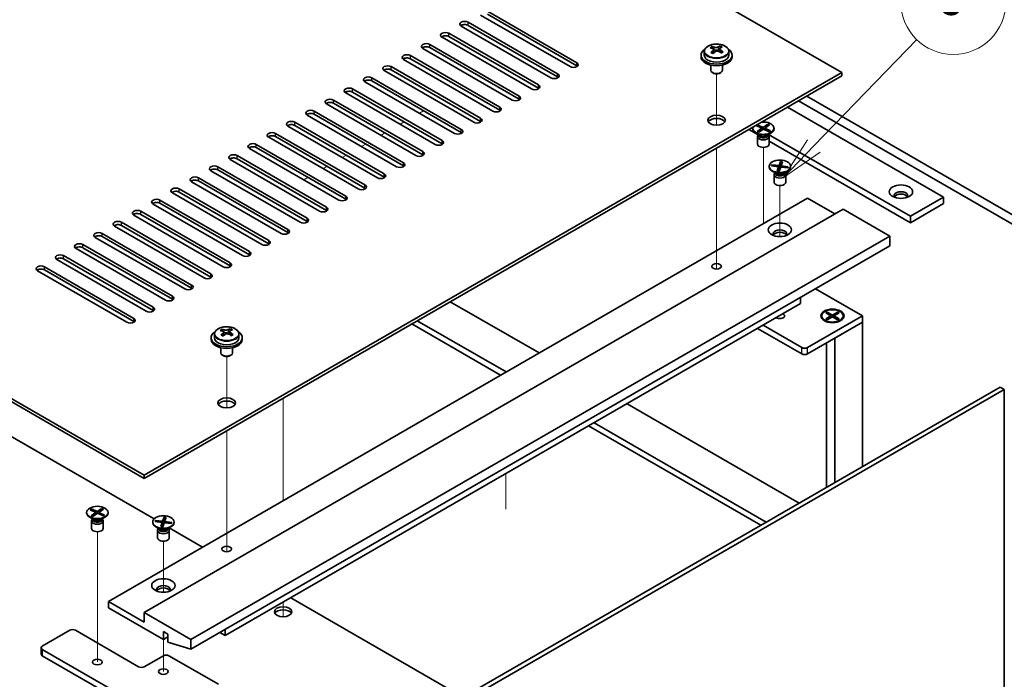
# Model space of a CAD drawing. Units: millimetres. Extents: x 65 to 9314, y 36 to 1441.
# Drawn here: x 1433 to 1686, y 440 to 609 of the extents above; entities that cross this region are included whole.
import ezdxf

# ---------------------------------------------------------------- set-up
doc = ezdxf.new("R2010")
doc.units = ezdxf.units.MM
doc.header["$LTSCALE"] = 4.5
for name, color, linetype, lineweight in [('Symbol (TK)', 100, 'Continuous', 18), ('Tweak Trail (ISO)', 7, 'Continuous', 18), ('Visible (ISO)', 7, 'Continuous', 35), ('Visible Narrow (ISO)', 7, 'Continuous', 25)]:
    doc.layers.add(name, color=color, linetype=linetype, lineweight=lineweight)
doc.styles.add('Note Text (TK2)', font='txt')

# ---------------------------------------------------------------- blocks, each defined once
blk = doc.blocks.new('バルーン8')
at = {"layer": 'Symbol (TK)', "color": 100}
for p, q in [((363.752, 128.151), (369.633, 134.23)), ((363.392, 128.499), (362.013, 126.355)), ((363.752, 128.151), (362.013, 126.355)), ((362.013, 126.355), (364.111, 127.804))]:
    blk.add_line(p, q, dxfattribs=at)
at = {"layer": 'Symbol (TK)'}
blk.add_circle((371.711, 136.378), 3, dxfattribs=at)
at = {"layer": 'Symbol (TK)', "color": 7, "insert": (371.711, 136.372), "char_height": 2, "attachment_point": 5, "line_spacing_factor": 0.25, "style": 'Note Text (TK2)'}
blk.add_mtext('9', dxfattribs=at)

msp = doc.modelspace()

# ---------------------------------------------------------------- linework, layer by layer
at = {"layer": 'Tweak Trail (ISO)'}
for p, q in [((1611.8738, 581.983), (1611.8738, 595.216)), ((1611.8738, 581.983), (1611.8738, 595.216)), ((1535.5063, 585.1191), (1536.567, 585.7315)), ((1530.5565, 582.2614), (1531.6172, 582.8737)), ((1525.6068, 579.4036), (1526.6675, 580.016)), ((1520.6571, 576.5459), (1521.7177, 577.1583)), ((1515.7073, 573.6882), (1516.768, 574.3005)), ((1611.8738, 562.7293), (1611.8738, 576.1377)), ((1611.8738, 563.0737), (1611.8738, 576.1377)), ((1623.8946, 559.1438), (1623.8946, 576.2922)), ((1510.7576, 570.8304), (1511.8182, 571.4428)), ((1505.8078, 567.9727), (1506.8685, 568.5851)), ((1628.1373, 553.3808), (1628.1373, 566.4943)), ((1611.8738, 546.7438), (1611.8738, 563.0737)), ((1611.8738, 546.3993), (1611.8738, 562.7293)), ((1623.8946, 556.7459), (1623.8946, 559.1438)), ((1611.8738, 545.0133), (1611.8738, 546.7438)), ((1611.8738, 545.0133), (1611.8738, 546.3993)), ((1628.1373, 533.0159), (1628.1373, 533.0675)), ((1486.0088, 509.3148), (1486.0088, 522.5478)), ((1486.0088, 509.3148), (1486.0088, 522.5478)), ((1500.5045, 511.8385), (1500.5045, 492.9953)), ((1500.5045, 511.8385), (1500.5045, 492.6509)), ((1486.0088, 490.0611), (1486.0088, 503.4695)), ((1486.0088, 490.4055), (1486.0088, 503.4695)), ((1500.5045, 492.9953), (1500.5045, 485.5065)), ((1500.5045, 492.6509), (1500.5045, 485.5065)), ((1557.7055, 483.3173), (1557.7055, 492.4036)), ((1486.0088, 474.0756), (1486.0088, 490.4055)), ((1486.0088, 473.7311), (1486.0088, 490.0611)), ((1452.7748, 460.3477), (1452.7748, 477.4962)), ((1469.7454, 461.9332), (1469.7454, 475.0467)), ((1486.0088, 472.3451), (1486.0088, 474.0756)), ((1486.0088, 472.3451), (1486.0088, 473.7311)), ((1452.7748, 444.0178), (1452.7748, 460.3477)), ((1500.5045, 459.3786), (1500.5045, 455.6301)), ((1500.5045, 459.3786), (1500.5045, 455.6301)), ((1469.7454, 441.5683), (1469.7454, 449.7848))]:
    msp.add_line(p, q, dxfattribs=at)
at = {"layer": 'Visible (ISO)'}
for p, q in [((1644.0472, 595.5294), (1365.0936, 756.5834)), ((1185.842, 653.0925), (1464.7956, 492.0385)), ((1464.7956, 491.222), (1185.842, 652.276)), ((1574.2204, 597.0604), (1551.2394, 610.3284)), ((1553.0072, 611.3491), (1575.9882, 598.081)), ((1575.9882, 597.2645), (1553.0072, 610.5326)), ((1569.2706, 594.2026), (1546.2897, 607.4707)), ((1548.0574, 608.4913), (1571.0384, 595.2233)), ((1571.0384, 594.4068), (1548.0574, 607.6748)), ((1543.1077, 605.6336), (1566.0887, 592.3655)), ((1566.0887, 591.549), (1543.1077, 604.8171)), ((1538.1579, 602.7759), (1561.1389, 589.5078)), ((1564.3209, 591.3449), (1541.3399, 604.613)), ((1610.673, 601.7753), (1610.673, 602.2309)), ((1612.7552, 601.7826), (1612.7552, 602.3539)), ((1533.2082, 599.9181), (1556.1892, 586.65)), ((1559.3711, 588.4872), (1536.3902, 601.7552)), ((1561.1389, 588.6913), (1538.1579, 601.9594)), ((1607.8738, 600.0202), (1607.8738, 599.6119)), ((1608.7238, 600.9735), (1608.7238, 600.0202)), ((1611.0518, 601.4579), (1611.2468, 601.3662)), ((1611.0522, 600.7036), (1611.0522, 601.4441)), ((1612.2879, 601.4277), (1612.7227, 601.7359)), ((1612.6955, 600.8881), (1612.6955, 601.6286)), ((1615.0238, 600.9735), (1615.0238, 600.0202)), ((1615.8738, 600.0202), (1615.8738, 599.6119)), ((1528.2584, 597.0604), (1551.2394, 583.7923)), ((1554.4214, 585.6294), (1531.4404, 598.8975)), ((1556.1892, 585.8335), (1533.2082, 599.1016)), ((1610.3738, 597.4711), (1610.3738, 596.1418)), ((1613.3738, 597.4711), (1613.3738, 596.1418)), ((1464.7956, 492.0385), (1644.0472, 595.5294)), ((1644.0472, 594.7129), (1464.7956, 491.222)), ((1549.4717, 582.7717), (1526.4907, 596.0398)), ((1551.2394, 582.9758), (1528.2584, 596.2439)), ((1610.9899, 595.4274), (1610.8132, 595.5294)), ((1612.7577, 595.4274), (1612.9345, 595.5294)), ((1644.0472, 594.7129), (1644.0472, 595.5294)), ((1544.5219, 579.9139), (1521.5409, 593.182)), ((1523.3087, 594.2026), (1546.2897, 580.9346)), ((1546.2897, 580.1181), (1523.3087, 593.3861)), ((1539.5722, 577.0562), (1516.5912, 590.3243)), ((1518.359, 591.3449), (1541.3399, 578.0768)), ((1541.3399, 577.2603), (1518.359, 590.5284)), ((1635.0316, 589.5078), (1694.2518, 555.317)), ((1534.6224, 574.1985), (1511.6414, 587.4665)), ((1513.4092, 588.4872), (1536.3902, 575.2191)), ((1536.3902, 574.4026), (1513.4092, 587.6707)), ((1692.1304, 554.0922), (1632.9103, 588.283)), ((1529.6727, 571.3407), (1506.6917, 584.6088)), ((1508.4595, 585.6294), (1531.4404, 572.3614)), ((1531.4404, 571.5449), (1508.4595, 584.8129)), ((1630.0818, 586.65), (1670.2101, 563.482)), ((1503.5097, 582.7717), (1526.4907, 569.5036)), ((1526.4907, 568.6871), (1503.5097, 581.9552)), ((1622.0721, 581.8992), (1622.4089, 582.1379)), ((1623.5195, 581.2186), (1622.0721, 581.8992)), ((1622.4089, 582.1379), (1623.8563, 581.4574)), ((1622.4089, 582.1379), (1622.9109, 581.8086)), ((1623.8563, 581.4574), (1625.035, 582.293)), ((1625.4486, 582.0986), (1624.2698, 581.2629)), ((1624.3211, 581.2993), (1624.6262, 581.9099)), ((1624.6262, 581.9099), (1625.035, 582.293)), ((1624.9606, 581.7526), (1624.6262, 581.9099)), ((1625.035, 582.293), (1625.4486, 582.0986)), ((1498.56, 579.9139), (1521.5409, 566.6459)), ((1524.7229, 568.483), (1501.7419, 581.7511)), ((1620.1823, 580.9346), (1622.5952, 579.5415)), ((1621.1446, 581.2408), (1621.1446, 581.1183)), ((1622.8451, 579.4789), (1621.9501, 579.9956)), ((1622.3407, 580.3829), (1623.5195, 581.2186)), ((1622.3407, 580.3829), (1622.7496, 580.5796)), ((1622.7542, 580.1885), (1622.3407, 580.3829)), ((1622.6339, 579.6008), (1622.4915, 579.3832)), ((1622.6446, 579.5946), (1622.6446, 579.4853)), ((1622.9109, 581.8086), (1622.6532, 581.6259)), ((1622.7496, 580.5796), (1623.0841, 580.4223)), ((1623.933, 581.0242), (1622.7542, 580.1885)), ((1622.9109, 581.8086), (1623.1995, 581.369)), ((1623.5195, 581.2186), (1623.5195, 580.731)), ((1623.5195, 580.8817), (1623.587, 580.7789)), ((1623.8563, 580.9697), (1623.8563, 581.4574)), ((1625.3804, 580.3436), (1623.933, 581.0242)), ((1624.136, 580.9287), (1624.2698, 581.1966)), ((1624.2698, 581.2629), (1624.2698, 580.8658)), ((1624.2698, 581.2629), (1625.7172, 580.5823)), ((1624.9265, 580.557), (1625.2151, 580.7252)), ((1624.9442, 579.4789), (1625.8392, 579.9956)), ((1624.9574, 580.5425), (1625.2151, 580.7252)), ((1625.1446, 579.5946), (1625.1446, 579.4853)), ((1625.1553, 579.6008), (1625.2978, 579.3832)), ((1625.2151, 580.7252), (1625.7172, 580.5823)), ((1661.7249, 558.583), (1625.2381, 579.6486)), ((1625.7172, 580.5823), (1625.3804, 580.3436)), ((1626.6446, 581.2408), (1626.6446, 581.1183)), ((1493.6102, 577.0562), (1516.5912, 563.7881)), ((1519.7732, 565.6253), (1496.7922, 578.8933)), ((1521.5409, 565.8294), (1498.56, 579.0975)), ((1622.3946, 579.077), (1622.3946, 577.1583)), ((1625.3946, 579.077), (1625.3946, 577.1583)), ((1625.3946, 577.9252), (1661.7249, 556.95)), ((1514.8234, 562.7675), (1491.8424, 576.0356)), ((1516.5912, 562.9716), (1493.6102, 576.2397)), ((1509.8737, 559.9098), (1486.8927, 573.1779)), ((1488.6605, 574.1985), (1511.6414, 560.9304)), ((1511.6414, 560.1139), (1488.6605, 573.382)), ((1625.9939, 571.5397), (1626.1012, 571.8413)), ((1626.1012, 571.8413), (1626.7354, 571.6729)), ((1626.1012, 571.8413), (1627.9297, 571.6246)), ((1627.9297, 571.6246), (1628.3051, 572.6803)), ((1627.949, 570.6684), (1628.1749, 572.2209)), ((1628.1749, 572.2209), (1628.3051, 572.6803)), ((1628.6655, 572.1627), (1628.1749, 572.2209)), ((1628.3051, 572.6803), (1628.8275, 572.6183)), ((1628.8275, 572.6183), (1628.4521, 571.5626)), ((1504.9239, 557.052), (1481.943, 570.3201)), ((1483.7107, 571.3407), (1506.6917, 558.0727)), ((1506.6917, 557.2562), (1483.7107, 570.5242)), ((1625.3873, 571.4428), (1625.3873, 571.3203)), ((1627.8224, 571.3229), (1625.9939, 571.5397)), ((1627.0877, 569.6809), (1626.1927, 570.1976)), ((1626.6373, 569.2791), (1626.6373, 567.3603)), ((1626.7354, 571.6729), (1626.66, 571.4607)), ((1626.8766, 569.8028), (1626.7342, 569.5853)), ((1626.7354, 571.6729), (1627.0007, 571.4203)), ((1626.8873, 569.7966), (1626.8873, 569.6873)), ((1627.447, 570.2672), (1627.8224, 571.3229)), ((1627.447, 570.2672), (1627.5772, 570.5402)), ((1627.9694, 570.2053), (1627.447, 570.2672)), ((1627.5772, 570.5402), (1628.0679, 570.4821)), ((1627.8224, 571.3229), (1627.8224, 570.5112)), ((1627.8224, 570.638), (1627.8358, 570.6253)), ((1627.8224, 570.5876), (1627.8358, 570.6253)), ((1627.8358, 570.6253), (1627.9297, 570.6142)), ((1627.9297, 571.6246), (1627.9297, 570.6142)), ((1627.9297, 570.6142), (1627.949, 570.6684)), ((1627.949, 570.6684), (1628.1266, 570.6473)), ((1628.3449, 571.261), (1627.9694, 570.2053)), ((1630.1734, 571.0443), (1628.3449, 571.261)), ((1628.4521, 571.5626), (1628.4521, 571.2483)), ((1628.4521, 571.5626), (1630.2807, 571.3459)), ((1629.1868, 569.6809), (1630.0818, 570.1976)), ((1629.3811, 571.1382), (1629.6464, 571.3279)), ((1629.3873, 569.7966), (1629.3873, 569.6873)), ((1629.398, 569.8028), (1629.5404, 569.5853)), ((1629.5709, 571.1157), (1629.6464, 571.3279)), ((1629.6373, 569.2791), (1629.6373, 567.3603)), ((1629.6464, 571.3279), (1630.2807, 571.3459)), ((1630.2807, 571.3459), (1630.1734, 571.0443)), ((1630.8873, 571.4428), (1630.8873, 571.3203)), ((1499.9742, 554.1943), (1476.9932, 567.4624)), ((1478.761, 568.483), (1501.7419, 555.2149)), ((1501.7419, 554.3984), (1478.761, 567.6665)), ((1495.0244, 551.3366), (1472.0435, 564.6046)), ((1473.8112, 565.6253), (1496.7922, 552.3572)), ((1496.7922, 551.5407), (1473.8112, 564.8088)), ((1455.6032, 459.5828), (1635.2083, 563.2778)), ((1490.0747, 548.4788), (1467.0937, 561.7469)), ((1468.8615, 562.7675), (1491.8424, 549.4994)), ((1491.8424, 548.683), (1468.8615, 561.951)), ((1635.2083, 563.2778), (1642.2794, 559.1953)), ((1670.2101, 563.482), (1661.7249, 558.583)), ((1670.2101, 561.849), (1661.7249, 556.95)), ((1670.2101, 563.482), (1670.2101, 561.849)), ((1463.9117, 559.9098), (1486.8927, 546.6417)), ((1486.8927, 545.8252), (1463.9117, 559.0933)), ((1464.7956, 456.725), (1644.4007, 560.4201)), ((1644.4007, 560.4201), (1656.4216, 553.4799)), ((1458.962, 557.052), (1481.943, 543.784)), ((1485.1249, 545.6211), (1462.144, 558.8892)), ((1661.7249, 556.95), (1661.7249, 558.583)), ((1454.0122, 554.1943), (1476.9932, 540.9262)), ((1480.1752, 542.7634), (1457.1942, 556.0314)), ((1481.943, 542.9675), (1458.962, 556.2355)), ((1475.2254, 539.9056), (1452.2445, 553.1737)), ((1476.9932, 540.1097), (1454.0122, 553.3778)), ((1476.8164, 449.7848), (1656.4216, 553.4799)), ((1656.4216, 553.4799), (1656.4216, 551.0304)), ((1470.2757, 537.0479), (1447.2947, 550.3159)), ((1449.0625, 551.3366), (1472.0435, 538.0685)), ((1472.0435, 537.252), (1449.0625, 550.5201)), ((1476.8164, 447.3353), (1656.4216, 551.0304)), ((1465.3259, 534.1901), (1442.345, 547.4582)), ((1444.1127, 548.4788), (1467.0937, 535.2108)), ((1467.0937, 534.3943), (1444.1127, 547.6623)), ((1460.3762, 531.3324), (1437.3952, 544.6005)), ((1439.163, 545.6211), (1462.144, 532.353)), ((1462.144, 531.5365), (1439.163, 544.8046)), ((1467.3442, 480.7691), (1365.0936, 539.8036)), ((1637.259, 539.9669), (1649.3505, 532.9858)), ((1543.4612, 536.6396), (1566.2654, 523.4736)), ((1633.4406, 536.1293), (1633.4406, 537.7623)), ((1485.6553, 450.8054), (1633.4406, 536.1293)), ((1639.946, 533.7479), (1640.3231, 533.9656)), ((1640.3231, 533.9656), (1640.7809, 533.608)), ((1640.3231, 533.9656), (1641.643, 533.2035)), ((1641.643, 533.2035), (1642.963, 533.9656)), ((1642.5051, 533.608), (1642.963, 533.9656)), ((1642.963, 533.9656), (1643.3401, 533.7479)), ((1557.7802, 518.5746), (1534.976, 531.7406)), ((1649.3505, 532.9858), (1635.2083, 524.8208)), ((1635.2083, 523.1878), (1649.3505, 531.3528)), ((1638.893, 532.9858), (1638.893, 532.8633)), ((1640.1355, 531.4883), (1639.6985, 531.7406)), ((1641.2659, 532.9858), (1639.946, 533.7479)), ((1639.946, 532.2237), (1641.2659, 532.9858)), ((1639.946, 532.2237), (1640.4038, 532.3949)), ((1640.3231, 532.006), (1639.946, 532.2237)), ((1641.643, 532.7681), (1640.3231, 532.006)), ((1640.4038, 532.3949), (1640.7002, 532.2237)), ((1640.7809, 533.608), (1640.4846, 533.4369)), ((1640.7809, 533.608), (1641.0773, 533.0947)), ((1641.2659, 532.9858), (1641.2659, 532.5503)), ((1641.2659, 532.7681), (1641.3602, 532.6048)), ((1641.643, 533.2035), (1641.643, 532.7681)), ((1642.963, 532.006), (1641.643, 532.7681)), ((1641.9259, 532.6048), (1642.0201, 532.7681)), ((1643.3401, 533.7479), (1642.0201, 532.9858)), ((1642.0201, 532.9858), (1642.0201, 532.5503)), ((1642.0201, 532.9858), (1643.3401, 532.2237)), ((1642.2087, 533.0947), (1642.5051, 533.608)), ((1642.2794, 527.2703), (1649.3505, 531.3528)), ((1642.8015, 533.4369), (1642.5051, 533.608)), ((1642.5858, 532.2237), (1642.8822, 532.3949)), ((1642.8822, 532.3949), (1643.3401, 532.2237)), ((1643.3401, 532.2237), (1642.963, 532.006)), ((1643.1505, 531.4883), (1643.5876, 531.7406)), ((1644.393, 532.9858), (1644.393, 532.8633)), ((1649.3505, 531.3528), (1649.3505, 532.9858)), ((1649.3505, 531.3528), (1649.3505, 494.243)), ((1484.808, 529.1071), (1484.808, 529.5627)), ((1485.1868, 528.7897), (1485.3818, 528.698)), ((1485.1872, 528.0354), (1485.1872, 528.7759)), ((1486.4229, 528.7595), (1486.8577, 529.0677)), ((1486.8304, 528.2199), (1486.8304, 528.9604)), ((1486.8902, 529.1144), (1486.8902, 529.6857)), ((1533.5617, 530.9242), (1556.3659, 517.7581)), ((1622.4097, 529.7606), (1633.7941, 523.1878)), ((1633.7941, 524.8208), (1623.8239, 530.5771)), ((1482.0088, 527.352), (1482.0088, 526.9437)), ((1482.8588, 528.3053), (1482.8588, 527.352)), ((1489.1588, 528.3053), (1489.1588, 527.352)), ((1490.0088, 527.352), (1490.0088, 526.9437)), ((1642.2794, 527.2703), (1642.2794, 490.1606)), ((1484.5088, 524.8029), (1484.5088, 523.4736)), ((1487.5088, 524.8029), (1487.5088, 523.4736)), ((1640.143, 526.0369), (1640.143, 488.9271)), ((1485.1249, 522.7592), (1484.9482, 522.8612)), ((1486.8927, 522.7592), (1487.0695, 522.8612)), ((1505.1361, 410.9808), (1684.7412, 514.6759)), ((1685.8018, 514.0635), (1506.1967, 410.3684)), ((1684.7412, 514.6759), (1685.8018, 514.0635)), ((1685.8018, 411.5932), (1685.8018, 514.0635)), ((1588.8929, 510.4097), (1633.1224, 484.8737)), ((1578.9934, 504.6942), (1623.2229, 479.1583)), ((1624.6371, 479.9748), (1580.4076, 505.5107)), ((1464.7956, 491.222), (1464.7956, 492.0385)), ((1450.9522, 483.1031), (1451.289, 483.3418)), ((1451.289, 483.3418), (1452.7364, 482.6613)), ((1451.289, 483.3418), (1451.7911, 483.0125)), ((1452.7364, 482.6613), (1453.9152, 483.4969)), ((1454.3287, 483.3025), (1453.15, 482.4668)), ((1453.5063, 483.1138), (1453.9152, 483.4969)), ((1453.9152, 483.4969), (1454.3287, 483.3025)), ((1450.0248, 482.4447), (1450.0248, 482.3222)), ((1451.7252, 480.6828), (1450.8303, 481.1995)), ((1452.3996, 482.4225), (1450.9522, 483.1031)), ((1451.2209, 481.5869), (1452.3996, 482.4225)), ((1451.2209, 481.5869), (1451.6297, 481.7835)), ((1451.6344, 481.3924), (1451.2209, 481.5869)), ((1451.5141, 480.8047), (1451.3717, 480.5871)), ((1451.5248, 480.7985), (1451.5248, 480.6892)), ((1451.7911, 483.0125), (1451.5334, 482.8298)), ((1451.6297, 481.7835), (1451.9642, 481.6262)), ((1452.8132, 482.2281), (1451.6344, 481.3924)), ((1451.7911, 483.0125), (1452.0797, 482.5729)), ((1452.3996, 482.4225), (1452.3996, 481.9349)), ((1452.3996, 482.0856), (1452.4672, 481.9828)), ((1452.7364, 482.1737), (1452.7364, 482.6613)), ((1454.2606, 481.5475), (1452.8132, 482.2281)), ((1453.0162, 482.1326), (1453.15, 482.4005)), ((1453.15, 482.4668), (1453.15, 482.0697)), ((1453.15, 482.4668), (1454.5974, 481.7863)), ((1453.2013, 482.5032), (1453.5063, 483.1138)), ((1453.8408, 482.9566), (1453.5063, 483.1138)), ((1453.8067, 481.7609), (1454.0953, 481.9291)), ((1453.8244, 480.6828), (1454.7193, 481.1995)), ((1453.8376, 481.7464), (1454.0953, 481.9291)), ((1454.0248, 480.7985), (1454.0248, 480.6892)), ((1454.0355, 480.8047), (1454.1779, 480.5871)), ((1454.0953, 481.9291), (1454.5974, 481.7863)), ((1454.5974, 481.7863), (1454.2606, 481.5475)), ((1455.5248, 482.4447), (1455.5248, 482.3222)), ((1469.5378, 480.177), (1469.9132, 481.2327)), ((1469.557, 479.2207), (1469.783, 480.7732)), ((1469.783, 480.7732), (1469.9132, 481.2327)), ((1470.2736, 480.7151), (1469.783, 480.7732)), ((1469.9132, 481.2327), (1470.4356, 481.1707)), ((1470.4356, 481.1707), (1470.0602, 480.115)), ((1451.2748, 480.281), (1451.2748, 478.3622)), ((1454.2748, 480.281), (1454.2748, 478.3622)), ((1466.9954, 479.9952), (1466.9954, 479.8727)), ((1467.602, 480.0921), (1467.7092, 480.3937)), ((1469.4305, 479.8753), (1467.602, 480.0921)), ((1467.7092, 480.3937), (1468.3435, 480.2253)), ((1467.7092, 480.3937), (1469.5378, 480.177)), ((1468.6958, 478.2333), (1467.8008, 478.75)), ((1468.3435, 480.2253), (1468.2681, 480.0131)), ((1468.4847, 478.3552), (1468.3422, 478.1376)), ((1468.3435, 480.2253), (1468.6088, 479.9727)), ((1468.4954, 478.349), (1468.4954, 478.2397)), ((1469.0551, 478.8196), (1469.4305, 479.8753)), ((1469.0551, 478.8196), (1469.1853, 479.0926)), ((1469.5775, 478.7577), (1469.0551, 478.8196)), ((1469.1853, 479.0926), (1469.6759, 479.0344)), ((1469.4305, 479.8753), (1469.4305, 479.0635)), ((1469.4305, 479.1904), (1469.4439, 479.1777)), ((1469.4305, 479.14), (1469.4439, 479.1777)), ((1469.4439, 479.1777), (1469.5378, 479.1665)), ((1469.5378, 480.177), (1469.5378, 479.1665)), ((1469.5378, 479.1665), (1469.557, 479.2207)), ((1469.557, 479.2207), (1469.7347, 479.1997)), ((1469.9529, 479.8134), (1469.5775, 478.7577)), ((1471.7815, 479.5967), (1469.9529, 479.8134)), ((1470.0602, 480.115), (1470.0602, 479.8007)), ((1470.0602, 480.115), (1471.8887, 479.8983)), ((1470.7949, 478.2333), (1471.6899, 478.75)), ((1470.9892, 479.6906), (1471.2545, 479.8802)), ((1470.9954, 478.349), (1470.9954, 478.2397)), ((1471.0061, 478.3552), (1471.1485, 478.1376)), ((1471.179, 479.6681), (1471.2545, 479.8802)), ((1471.2545, 479.8802), (1471.8887, 479.8983)), ((1479.8216, 473.5653), (1471.2656, 478.5051)), ((1471.8887, 479.8983), (1471.7815, 479.5967)), ((1472.4954, 479.9952), (1472.4954, 479.8727)), ((1468.2454, 477.8315), (1468.2454, 475.9127)), ((1471.2454, 477.8315), (1471.2454, 475.9127)), ((1546.6786, 434.9654), (1502.4491, 460.5013)), ((1464.7956, 454.2755), (1455.6032, 459.5828)), ((1455.6032, 459.5828), (1455.6032, 457.9498)), ((1455.6032, 457.9498), (1469.7454, 449.7848)), ((1476.8164, 449.7848), (1464.7956, 456.725)), ((1464.7956, 456.725), (1464.7956, 454.2755)), ((1438.6327, 448.0702), (1445.7037, 452.1526)), ((1447.1179, 452.1526), (1463.3814, 442.7629)), ((1469.7454, 449.7848), (1469.7454, 451.826)), ((1469.7454, 451.826), (1470.8767, 451.1728)), ((1469.7454, 449.7848), (1470.8767, 450.438)), ((1470.8767, 451.1728), (1470.8767, 449.1316)), ((1485.6553, 450.8054), (1484.2411, 451.6219)), ((1485.6553, 452.4384), (1485.6553, 450.8054)), ((1470.8767, 449.1316), (1476.8164, 447.3353)), ((1476.8164, 447.3353), (1476.8164, 449.7848)), ((1438.3398, 447.6619), (1438.3398, 446.0289)), ((1469.7454, 429.2907), (1438.6327, 447.2537)), ((1438.6327, 445.6207), (1469.7454, 427.6577)), ((1464.7956, 442.7629), (1469.7454, 445.6207)), ((1471.1596, 445.6207), (1483.8875, 438.2722))]:
    msp.add_line(p, q, dxfattribs=at)
for centre, major_axis, ratio, start_param, end_param in [((1547.1736, 607.981), (-1.25, 0), 0.57735027, 3.92699082, 7.06858347), ((1547.1736, 607.1645), (-1.25, 0), 0.57735027, 3.92699082, 5.68192109), ((1542.2238, 605.1233), (-1.25, 0), 0.57735027, 3.92699082, 7.06858347), ((1542.2238, 604.3068), (-1.25, 0), 0.57735027, 3.92699082, 5.68192109), ((1537.2741, 602.2655), (-1.25, 0), 0.57735027, 3.92699082, 7.06858347), ((1537.2741, 601.449), (-1.25, 0), 0.57735027, 3.92699082, 5.68192109), ((1610.4394, 595.5914), (3.3775, 7.183), 0.51560741, 0.69274244, 0.78600483), ((1612.1075, 595.0825), (4.7087, -6.6421), 0.63310005, 2.43652205, 2.52898707), ((1611.5869, 595.0518), (3.4644, 7.368), 0.51560741, 0.5101495, 0.60261452), ((1613.0421, 595.7451), (4.5905, -6.4754), 0.63310005, 2.25313174, 2.34639412), ((1532.3243, 599.4078), (-1.25, 0), 0.57735027, 3.92699082, 7.06858347), ((1611.8738, 600.0202), (-4, 0), 0.57735027, 5.561933, 10.14603027), ((1611.8738, 599.6119), (-4, 0), 0.57735027, 0, 3.14159265), ((1611.8738, 600.0202), (3.15, 0), 0.57735027, 3.14159265, 6.28318531), ((1611.6402, 594.7513), (-4.7087, 6.6421), 0.63310005, 5.5781147, 5.67057972), ((1611.5869, 595.0518), (3.4644, 7.368), 0.51560741, 0.87613275, 0.96859777), ((1610.7056, 594.0887), (-4.5905, 6.4754), 0.63310005, 5.39472439, 5.48798678), ((1610.3122, 600.7036), (0.74, 0), 0.57735027, 5.68493167, 6.28318531), ((1612.1607, 594.782), (-3.4644, -7.368), 0.51560741, 4.0177254, 4.11019042), ((1611.7141, 601.6975), (-0.74, 0), 0.57735027, 0.88732618, 2.4581225), ((1611.6402, 594.7513), (-4.7087, 6.6421), 0.63310005, 5.21213145, 5.30459647), ((1613.4355, 600.8881), (-0.74, 0), 0.57735027, 0, 0.21089361), ((1612.1607, 594.782), (-3.4644, -7.368), 0.51560741, 3.65174215, 3.74420717), ((1612.1075, 595.0825), (4.7087, -6.6421), 0.63310005, 2.07053879, 2.16300381), ((1613.3083, 594.2424), (-3.3775, -7.183), 0.51560741, 3.83433509, 3.92759748), ((1527.3746, 596.5501), (-1.25, 0), 0.57735027, 3.92699082, 7.06858347), ((1532.3243, 598.5913), (-1.25, 0), 0.57735027, 3.92699082, 5.68192109), ((1575.1043, 597.5707), (1.25, 0), 0.57735027, 3.92699082, 7.06858347), ((1575.1043, 596.7542), (-1.25, 0), 0.57735027, 3.74285687, 3.92699082), ((1527.3746, 595.7336), (-1.25, 0), 0.57735027, 3.92699082, 5.68192109), ((1570.1545, 594.7129), (1.25, 0), 0.57735027, 3.92699082, 7.06858347), ((1611.8738, 596.1418), (-1.5, 0), 0.57735027, 0, 3.14159265), ((1611.8738, 595.9377), (-1.25, 0), 0.57735027, 0.78539816, 2.35619449), ((1522.4248, 593.6923), (-1.25, 0), 0.57735027, 3.92699082, 7.06858347), ((1522.4248, 592.8758), (-1.25, 0), 0.57735027, 3.92699082, 5.68192109), ((1565.2048, 591.8552), (1.25, 0), 0.57735027, 3.92699082, 7.06858347), ((1570.1545, 593.8965), (-1.25, 0), 0.57735027, 3.74285687, 3.92699082), ((1517.4751, 590.8346), (-1.25, 0), 0.57735027, 3.92699082, 7.06858347), ((1517.4751, 590.0181), (-1.25, 0), 0.57735027, 3.92699082, 5.68192109), ((1560.255, 588.9975), (1.25, 0), 0.57735027, 3.92699082, 7.06858347), ((1565.2048, 591.0387), (-1.25, 0), 0.57735027, 3.74285687, 3.92699082), ((1512.5253, 587.9769), (-1.25, 0), 0.57735027, 3.92699082, 7.06858347), ((1512.5253, 587.1604), (-1.25, 0), 0.57735027, 3.92699082, 5.68192109), ((1560.255, 588.181), (-1.25, 0), 0.57735027, 3.74285687, 3.92699082), ((1507.5756, 585.1191), (-1.25, 0), 0.57735027, 3.92699082, 7.06858347), ((1507.5756, 584.3026), (-1.25, 0), 0.57735027, 3.92699082, 5.68192109), ((1555.3053, 586.1397), (1.25, 0), 0.57735027, 3.92699082, 7.06858347), ((1555.3053, 585.3232), (-1.25, 0), 0.57735027, 3.74285687, 3.92699082), ((1502.6258, 582.2614), (-1.25, 0), 0.57735027, 3.92699082, 7.06858347), ((1502.6258, 581.4449), (-1.25, 0), 0.57735027, 3.92699082, 5.68192109), ((1550.3555, 583.282), (1.25, 0), 0.57735027, 3.92699082, 7.06858347), ((1550.3555, 582.4655), (-1.25, 0), 0.57735027, 3.74285687, 3.92699082), ((1611.8738, 582.4655), (2.25, 0), 0.57735027, 0.31968726, 2.82190539), ((1623.8946, 581.2408), (2.75, 0), 0.57735027, 2.96874923, 8.02682506), ((1497.6761, 579.4036), (-1.25, 0), 0.57735027, 3.92699082, 7.06858347), ((1545.4058, 580.4243), (1.25, 0), 0.57735027, 3.92699082, 7.06858347), ((1545.4058, 579.6078), (-1.25, 0), 0.57735027, 3.74285687, 3.92699082), ((1623.8946, 581.1183), (2.75, 0), 0.57735027, 3.14159265, 6.28318531), ((1623.8946, 579.077), (1.5, 0), 0.57735027, 2.78022553, 6.64455243), ((1623.8946, 579.4853), (1.25, 0), 0.57735027, 3.14159265, 6.28318531), ((1492.7263, 576.5459), (-1.25, 0), 0.57735027, 3.92699082, 7.06858347), ((1497.6761, 578.5871), (-1.25, 0), 0.57735027, 3.92699082, 5.68192109), ((1540.456, 577.5665), (1.25, 0), 0.57735027, 3.92699082, 7.06858347), ((1540.456, 576.75), (-1.25, 0), 0.57735027, 3.74285687, 3.92699082), ((1623.8946, 577.1583), (1.5, 0), 0.57735027, 3.14159265, 6.28318531), ((1487.7766, 573.6882), (-1.25, 0), 0.57735027, 3.92699082, 7.06858347), ((1492.7263, 575.7294), (-1.25, 0), 0.57735027, 3.92699082, 5.68192109), ((1535.5063, 574.7088), (1.25, 0), 0.57735027, 3.92699082, 7.06858347), ((1535.5063, 573.8923), (-1.25, 0), 0.57735027, 3.74285687, 3.92699082), ((1487.7766, 572.8717), (-1.25, 0), 0.57735027, 3.92699082, 5.68192109), ((1530.5565, 571.851), (1.25, 0), 0.57735027, 3.92699082, 7.06858347), ((1482.8268, 570.8304), (-1.25, 0), 0.57735027, 3.92699082, 7.06858347), ((1482.8268, 570.0139), (-1.25, 0), 0.57735027, 3.92699082, 5.68192109), ((1525.6068, 568.9933), (1.25, 0), 0.57735027, 3.92699082, 7.06858347), ((1530.5565, 571.0345), (-1.25, 0), 0.57735027, 3.74285687, 3.92699082), ((1628.1373, 571.3203), (2.75, 0), 0.57735027, 3.14159265, 6.28318531), ((1628.1373, 569.2791), (1.5, 0), 0.57735027, 2.78022553, 6.64455243), ((1628.1373, 569.6873), (1.25, 0), 0.57735027, 3.14159265, 6.28318531), ((1477.8771, 567.9727), (-1.25, 0), 0.57735027, 3.92699082, 7.06858347), ((1477.8771, 567.1562), (-1.25, 0), 0.57735027, 3.92699082, 5.68192109), ((1525.6068, 568.1768), (-1.25, 0), 0.57735027, 3.74285687, 3.92699082), ((1628.1373, 567.3603), (1.5, 0), 0.57735027, 3.14159265, 6.28318531), ((1472.9273, 565.1149), (-1.25, 0), 0.57735027, 3.92699082, 7.06858347), ((1472.9273, 564.2984), (-1.25, 0), 0.57735027, 3.92699082, 5.68192109), ((1520.6571, 566.1356), (1.25, 0), 0.57735027, 3.92699082, 7.06858347), ((1520.6571, 565.3191), (-1.25, 0), 0.57735027, 3.74285687, 3.92699082), ((1659.25, 563.8902), (1.75, 0), 0.57735027, 5.81129743, 9.89666583), ((1659.25, 563.2778), (1.75, 0), 0.57735027, 0.30788709, 2.83370556), ((1467.9776, 562.2572), (-1.25, 0), 0.57735027, 3.92699082, 7.06858347), ((1467.9776, 561.4407), (-1.25, 0), 0.57735027, 3.92699082, 5.68192109), ((1515.7073, 563.2778), (1.25, 0), 0.57735027, 3.92699082, 7.06858347), ((1515.7073, 562.4613), (-1.25, 0), 0.57735027, 3.74285687, 3.92699082), ((1463.0278, 559.3995), (-1.25, 0), 0.57735027, 3.92699082, 7.06858347), ((1463.0278, 558.583), (-1.25, 0), 0.57735027, 3.92699082, 5.68192109), ((1510.7576, 560.4201), (1.25, 0), 0.57735027, 3.92699082, 7.06858347), ((1510.7576, 559.6036), (-1.25, 0), 0.57735027, 3.74285687, 3.92699082), ((1458.0781, 556.5417), (-1.25, 0), 0.57735027, 3.92699082, 7.06858347), ((1505.8078, 557.5624), (1.25, 0), 0.57735027, 3.92699082, 7.06858347), ((1505.8078, 556.7459), (-1.25, 0), 0.57735027, 3.74285687, 3.92699082), ((1453.1284, 553.684), (-1.25, 0), 0.57735027, 3.92699082, 7.06858347), ((1458.0781, 555.7252), (-1.25, 0), 0.57735027, 3.92699082, 5.68192109), ((1500.8581, 554.7046), (1.25, 0), 0.57735027, 3.92699082, 7.06858347), ((1500.8581, 553.8881), (-1.25, 0), 0.57735027, 3.74285687, 3.92699082), ((1628.1373, 554.0922), (1.75, 0), 0.57735027, 5.81129743, 9.89666583), ((1628.1373, 553.4799), (1.75, 0), 0.57735027, 0.30788709, 2.83370556), ((1448.1786, 550.8263), (-1.25, 0), 0.57735027, 3.92699082, 7.06858347), ((1453.1284, 552.8675), (-1.25, 0), 0.57735027, 3.92699082, 5.68192109), ((1495.9083, 551.8469), (1.25, 0), 0.57735027, 3.92699082, 7.06858347), ((1495.9083, 551.0304), (-1.25, 0), 0.57735027, 3.74285687, 3.92699082), ((1448.1786, 550.0098), (-1.25, 0), 0.57735027, 3.92699082, 5.68192109), ((1490.9586, 548.9891), (1.25, 0), 0.57735027, 3.92699082, 7.06858347), ((1443.2289, 547.9685), (-1.25, 0), 0.57735027, 3.92699082, 7.06858347), ((1443.2289, 547.152), (-1.25, 0), 0.57735027, 3.92699082, 5.68192109), ((1486.0088, 546.1314), (1.25, 0), 0.57735027, 3.92699082, 7.06858347), ((1490.9586, 548.1726), (-1.25, 0), 0.57735027, 3.74285687, 3.92699082), ((1438.2791, 545.1108), (-1.25, 0), 0.57735027, 3.92699082, 7.06858347), ((1438.2791, 544.2943), (-1.25, 0), 0.57735027, 3.92699082, 5.68192109), ((1486.0088, 545.3149), (-1.25, 0), 0.57735027, 3.74285687, 3.92699082), ((1481.0591, 543.2737), (1.25, 0), 0.57735027, 3.92699082, 7.06858347), ((1481.0591, 542.4572), (-1.25, 0), 0.57735027, 3.74285687, 3.92699082), ((1476.1093, 540.4159), (1.25, 0), 0.57735027, 3.92699082, 7.06858347), ((1476.1093, 539.5994), (-1.25, 0), 0.57735027, 3.74285687, 3.92699082), ((1471.1596, 537.5582), (1.25, 0), 0.57735027, 3.92699082, 7.06858347), ((1471.1596, 536.7417), (-1.25, 0), 0.57735027, 3.74285687, 3.92699082), ((1466.2098, 534.7004), (1.25, 0), 0.57735027, 3.92699082, 7.06858347), ((1466.2098, 533.884), (-1.25, 0), 0.57735027, 3.74285687, 3.92699082), ((1461.2601, 531.8427), (1.25, 0), 0.57735027, 3.92699082, 7.06858347), ((1461.2601, 531.0262), (-1.25, 0), 0.57735027, 3.74285687, 3.92699082), ((1628.1373, 532.9858), (1.2295, 0), 0.57735027, 3.845567, 7.15000729), ((1641.643, 532.8633), (2.75, 0), 0.57735027, 3.14159265, 6.28318531), ((1486.0088, 527.352), (-4, 0), 0.57735027, 5.561933, 10.14603027), ((1484.5744, 522.9232), (3.3775, 7.183), 0.51560741, 0.69274244, 0.78600483), ((1485.7752, 522.0831), (-4.7087, 6.6421), 0.63310005, 5.5781147, 5.67057972), ((1486.2425, 522.4143), (4.7087, -6.6421), 0.63310005, 2.43652205, 2.52898707), ((1485.8491, 529.0293), (-0.74, 0), 0.57735027, 0.88732618, 2.4581225), ((1485.7219, 522.3836), (3.4644, 7.368), 0.51560741, 0.5101495, 0.60261452), ((1487.1771, 523.0769), (4.5905, -6.4754), 0.63310005, 2.25313174, 2.34639412), ((1486.2957, 522.1138), (-3.4644, -7.368), 0.51560741, 3.65174215, 3.74420717), ((1486.0088, 526.9437), (-4, 0), 0.57735027, 0, 3.14159265), ((1486.0088, 527.352), (3.15, 0), 0.57735027, 3.14159265, 6.28318531), ((1485.7219, 522.3836), (3.4644, 7.368), 0.51560741, 0.87613275, 0.96859777), ((1484.8406, 521.4205), (-4.5905, 6.4754), 0.63310005, 5.39472439, 5.48798678), ((1484.4472, 528.0354), (0.74, 0), 0.57735027, 5.68493167, 6.28318531), ((1486.2957, 522.1138), (-3.4644, -7.368), 0.51560741, 4.0177254, 4.11019042), ((1485.7752, 522.0831), (-4.7087, 6.6421), 0.63310005, 5.21213145, 5.30459647), ((1487.5704, 528.2199), (-0.74, 0), 0.57735027, 0, 0.21089361), ((1486.2425, 522.4143), (4.7087, -6.6421), 0.63310005, 2.07053879, 2.16300381), ((1487.4433, 521.5742), (-3.3775, -7.183), 0.51560741, 3.83433509, 3.92759748), ((1634.5012, 525.2291), (-1, 0), 0.57735027, 0.78539816, 2.35619449), ((1486.0088, 523.4736), (-1.5, 0), 0.57735027, 0, 3.14159265), ((1486.0088, 523.2695), (-1.25, 0), 0.57735027, 0.78539816, 2.35619449), ((1634.5012, 523.5961), (1, 0), 0.57735027, 3.92699082, 5.49778714), ((1486.0088, 509.7973), (2.25, 0), 0.57735027, 0.31968726, 2.82190539), ((1452.7748, 482.3222), (2.75, 0), 0.57735027, 3.14159265, 6.28318531), ((1452.7748, 480.6892), (1.25, 0), 0.57735027, 3.14159264, 6.28318531), ((1452.7748, 480.281), (1.5, 0), 0.57735027, 2.78022553, 6.64455243), ((1452.7748, 478.3622), (1.5, 0), 0.57735027, 3.14159265, 6.28318531), ((1469.7454, 479.8727), (2.75, 0), 0.57735027, 3.14159265, 6.28318531), ((1469.7454, 477.8315), (1.5, 0), 0.57735027, 2.78022553, 6.64455243), ((1469.7454, 478.2397), (1.25, 0), 0.57735027, 3.14159265, 6.28318531), ((1469.7454, 475.9127), (1.5, 0), 0.57735027, 3.14159265, 6.28318531), ((1469.7454, 462.6446), (1.75, 0), 0.57735027, 5.81129743, 9.89666583), ((1469.7454, 462.0323), (1.75, 0), 0.57735027, 0.30788709, 2.83370556), ((1500.5045, 456.1127), (2.25, 0), 0.57735027, 0.31968726, 2.82190539), ((1446.4108, 451.7444), (1, 0), 0.57735027, 0.78539816, 2.35619449), ((1439.3398, 447.6619), (-1, 0), 0.57735027, 5.49778714, 7.06858347), ((1439.3398, 446.0289), (-1, 0), 0.57735027, 0, 0.78539816), ((1470.4525, 445.2124), (1, 0), 0.57735027, 0.78539816, 2.35619449), ((1464.0885, 443.1712), (1, 0), 0.57735027, 3.92699082, 5.49778714)]:
    msp.add_ellipse(centre, major_axis=major_axis, ratio=ratio, start_param=start_param, end_param=end_param, dxfattribs=at)
for centre, major_axis in [((1611.8738, 583.282), (2.25, 0)), ((1628.1373, 571.4428), (-2.75, 0)), ((1659.25, 564.9108), (3, 0)), ((1628.1373, 555.1129), (3, 0)), ((1611.8738, 545.7232), (1.2295, 0)), ((1641.643, 532.9858), (-3, 0)), ((1641.643, 532.9858), (2.75, 0)), ((1486.0088, 510.6138), (2.25, 0)), ((1452.7748, 482.4447), (-2.75, 0)), ((1469.7454, 479.9952), (-2.75, 0)), ((1486.0088, 473.055), (1.2295, 0)), ((1469.7454, 463.6652), (3, 0)), ((1500.5045, 456.9291), (2.25, 0)), ((1452.7748, 443.9877), (-1.2295, 0)), ((1469.7454, 441.5382), (-1.2295, 0))]:
    msp.add_ellipse(centre, major_axis=major_axis, ratio=0.57735027, dxfattribs=at)
for points, knots in [([(1608.7238, 600.9735), (1608.7238, 601.1679), (1608.774, 601.3618), (1608.9686, 601.7339), (1609.1172, 601.9111), (1609.5023, 602.2346), (1609.7433, 602.3789), (1610.2893, 602.615), (1610.5947, 602.7063), (1611.2369, 602.8271), (1611.5734, 602.8568), (1612.245, 602.8523), (1612.5798, 602.8183), (1613.2156, 602.6895), (1613.5165, 602.5946), (1614.055, 602.3512), (1614.2924, 602.2026), (1614.676, 601.8636), (1614.8231, 601.6732), (1614.9864, 601.3095), (1615.0238, 601.1416), (1615.0238, 600.9735)], [5.59971516, 5.59971516, 5.59971516, 5.59971516, 5.89287323, 5.89287323, 6.20188863, 6.20188863, 6.52764844, 6.52764844, 6.85551361, 6.85551361, 7.18206317, 7.18206317, 7.50805032, 7.50805032, 7.83467982, 7.83467982, 8.16260332, 8.16260332, 8.48775346, 8.48775346, 8.74130781, 8.74130781, 8.74130781, 8.74130781]), ([(1611.2468, 602.0729), (1611.3185, 602.0496), (1611.4068, 602.0308), (1611.5959, 602.01), (1611.6966, 602.008), (1611.8822, 602.019), (1611.9791, 602.0326), (1612.1528, 602.0748), (1612.2295, 602.1034), (1612.2879, 602.1344)], [0.225164225, 0.225164225, 0.225164225, 0.225164225, 0.253148765, 0.253148765, 0.281133306, 0.281133306, 0.309117846, 0.309117846, 0.337102387, 0.337102387, 0.337102387, 0.337102387]), ([(1610.886, 601.1406), (1610.9443, 601.1923), (1610.9926, 601.2524), (1611.0493, 601.3735), (1611.0578, 601.4346), (1611.0389, 601.5418), (1611.0101, 601.5948), (1610.9163, 601.6831), (1610.8512, 601.7183), (1610.7795, 601.7416)], [0.338363496, 0.338363496, 0.338363496, 0.338363496, 0.366348036, 0.366348036, 0.394332577, 0.394332577, 0.422317117, 0.422317117, 0.450301658, 0.450301658, 0.450301658, 0.450301658]), ([(1612.5009, 600.9323), (1612.4292, 600.9763), (1612.3409, 601.0132), (1612.1518, 601.058), (1612.0511, 601.0658), (1611.8655, 601.0549), (1611.7685, 601.0353), (1611.5949, 600.9692), (1611.5181, 600.9225), (1611.4598, 600.8708)], [0, 0, 0, 0, 0.027984541, 0.027984541, 0.055969081, 0.055969081, 0.083953622, 0.083953622, 0.111938162, 0.111938162, 0.111938162, 0.111938162]), ([(1612.8617, 601.8646), (1612.8033, 601.8336), (1612.7551, 601.7916), (1612.6983, 601.6945), (1612.6898, 601.6393), (1612.7088, 601.5321), (1612.7375, 601.4732), (1612.8314, 601.3609), (1612.8965, 601.3076), (1612.9682, 601.2635)], [0.113199271, 0.113199271, 0.113199271, 0.113199271, 0.141183811, 0.141183811, 0.169168352, 0.169168352, 0.197152892, 0.197152892, 0.225137433, 0.225137433, 0.225137433, 0.225137433]), ([(1482.8588, 528.3053), (1482.8588, 528.4997), (1482.909, 528.6936), (1483.1036, 529.0657), (1483.2522, 529.2429), (1483.6373, 529.5664), (1483.8783, 529.7107), (1484.4243, 529.9468), (1484.7296, 530.0381), (1485.3718, 530.159), (1485.7084, 530.1886), (1486.38, 530.1841), (1486.7148, 530.1501), (1487.3506, 530.0213), (1487.6515, 529.9264), (1488.19, 529.683), (1488.4274, 529.5344), (1488.811, 529.1954), (1488.9581, 529.005), (1489.1214, 528.6413), (1489.1588, 528.4734), (1489.1588, 528.3053)], [5.59971516, 5.59971516, 5.59971516, 5.59971516, 5.89287323, 5.89287323, 6.20188863, 6.20188863, 6.52764844, 6.52764844, 6.85551361, 6.85551361, 7.18206317, 7.18206317, 7.50805032, 7.50805032, 7.83467982, 7.83467982, 8.16260332, 8.16260332, 8.48775346, 8.48775346, 8.74130781, 8.74130781, 8.74130781, 8.74130781]), ([(1485.021, 528.4724), (1485.0793, 528.5241), (1485.1276, 528.5842), (1485.1843, 528.7053), (1485.1928, 528.7664), (1485.1739, 528.8736), (1485.1451, 528.9266), (1485.0513, 529.0149), (1484.9861, 529.0501), (1484.9145, 529.0734)], [0.338363496, 0.338363496, 0.338363496, 0.338363496, 0.366348036, 0.366348036, 0.394332577, 0.394332577, 0.422317117, 0.422317117, 0.450301658, 0.450301658, 0.450301658, 0.450301658]), ([(1485.3818, 529.4047), (1485.4534, 529.3814), (1485.5418, 529.3626), (1485.7309, 529.3418), (1485.8316, 529.3399), (1486.0172, 529.3508), (1486.1141, 529.3644), (1486.2878, 529.4066), (1486.3645, 529.4352), (1486.4229, 529.4662)], [0.225164225, 0.225164225, 0.225164225, 0.225164225, 0.253148765, 0.253148765, 0.281133306, 0.281133306, 0.309117846, 0.309117846, 0.337102387, 0.337102387, 0.337102387, 0.337102387]), ([(1486.9967, 529.1964), (1486.9383, 529.1654), (1486.8901, 529.1234), (1486.8333, 529.0263), (1486.8248, 528.9711), (1486.8438, 528.8639), (1486.8725, 528.805), (1486.9664, 528.6927), (1487.0315, 528.6394), (1487.1031, 528.5953)], [0.113199271, 0.113199271, 0.113199271, 0.113199271, 0.141183811, 0.141183811, 0.169168352, 0.169168352, 0.197152892, 0.197152892, 0.225137433, 0.225137433, 0.225137433, 0.225137433]), ([(1486.6358, 528.2641), (1486.5642, 528.3081), (1486.4759, 528.345), (1486.2868, 528.3898), (1486.186, 528.3976), (1486.0005, 528.3867), (1485.9035, 528.3671), (1485.7299, 528.301), (1485.6531, 528.2543), (1485.5948, 528.2026)], [0, 0, 0, 0, 0.027984541, 0.027984541, 0.055969081, 0.055969081, 0.083953622, 0.083953622, 0.111938162, 0.111938162, 0.111938162, 0.111938162])]:
    msp.add_open_spline(points, degree=3, knots=knots, dxfattribs=at)
at = {"layer": 'Visible Narrow (ISO)'}
for p, q in [((1548.0574, 607.6748), (1548.0574, 608.4913)), ((1543.1077, 604.8171), (1543.1077, 605.6336)), ((1538.1579, 601.9594), (1538.1579, 602.7759)), ((1612.2879, 602.1344), (1612.2879, 601.4277)), ((1533.2082, 599.1016), (1533.2082, 599.9181)), ((1610.886, 600.482), (1610.886, 601.1406)), ((1611.2468, 601.3662), (1611.2468, 602.0729)), ((1612.9682, 601.2635), (1612.9682, 600.6259)), ((1528.2584, 596.2439), (1528.2584, 597.0604)), ((1575.9882, 597.2645), (1575.9882, 598.081)), ((1571.0384, 594.4068), (1571.0384, 595.2233)), ((1523.3087, 593.3861), (1523.3087, 594.2026)), ((1566.0887, 591.549), (1566.0887, 592.3655)), ((1518.359, 590.5284), (1518.359, 591.3449)), ((1561.1389, 588.6913), (1561.1389, 589.5078)), ((1513.4092, 587.6707), (1513.4092, 588.4872)), ((1508.4595, 584.8129), (1508.4595, 585.6294)), ((1556.1892, 585.8335), (1556.1892, 586.65)), ((1503.5097, 581.9552), (1503.5097, 582.7717)), ((1551.2394, 582.9758), (1551.2394, 583.7923)), ((1498.56, 579.0975), (1498.56, 579.9139)), ((1546.2897, 580.1181), (1546.2897, 580.9346)), ((1493.6102, 576.2397), (1493.6102, 577.0562)), ((1541.3399, 577.2603), (1541.3399, 578.0768)), ((1536.3902, 574.4026), (1536.3902, 575.2191)), ((1488.6605, 573.382), (1488.6605, 574.1985)), ((1531.4404, 571.5449), (1531.4404, 572.3614)), ((1483.7107, 570.5242), (1483.7107, 571.3407)), ((1526.4907, 568.6871), (1526.4907, 569.5036)), ((1478.761, 567.6665), (1478.761, 568.483)), ((1473.8112, 564.8088), (1473.8112, 565.6253)), ((1521.5409, 565.8294), (1521.5409, 566.6459)), ((1468.8615, 561.951), (1468.8615, 562.7675)), ((1516.5912, 562.9716), (1516.5912, 563.7881)), ((1463.9117, 559.0933), (1463.9117, 559.9098)), ((1511.6414, 560.1139), (1511.6414, 560.9304)), ((1458.962, 556.2355), (1458.962, 557.052)), ((1506.6917, 557.2562), (1506.6917, 558.0727)), ((1454.0122, 553.3778), (1454.0122, 554.1943)), ((1501.7419, 554.3984), (1501.7419, 555.2149)), ((1496.7922, 551.5407), (1496.7922, 552.3572)), ((1449.0625, 550.5201), (1449.0625, 551.3366)), ((1491.8424, 548.683), (1491.8424, 549.4994)), ((1444.1127, 547.6623), (1444.1127, 548.4788)), ((1486.8927, 545.8252), (1486.8927, 546.6417)), ((1439.163, 544.8046), (1439.163, 545.6211)), ((1481.943, 542.9675), (1481.943, 543.784)), ((1476.9932, 540.1097), (1476.9932, 540.9262)), ((1472.0435, 537.252), (1472.0435, 538.0685)), ((1467.0937, 534.3943), (1467.0937, 535.2108)), ((1462.144, 531.5365), (1462.144, 532.353)), ((1485.3818, 528.698), (1485.3818, 529.4047)), ((1486.4229, 529.4662), (1486.4229, 528.7595)), ((1485.021, 527.8138), (1485.021, 528.4724)), ((1487.1031, 528.5953), (1487.1031, 527.9577)), ((1633.7941, 523.1878), (1633.7941, 524.8208)), ((1635.2083, 523.1878), (1635.2083, 524.8208)), ((1438.6327, 447.2537), (1438.6327, 445.6207))]:
    msp.add_line(p, q, dxfattribs=at)
for centre in [(1611.8738, 601.0855), (1486.0088, 528.4173)]:
    msp.add_ellipse(centre, major_axis=(-3.0575, 0), ratio=0.57735027, dxfattribs=at)
for centre, major_axis, start_param, end_param in [((1611.8738, 600.9735), (3.15, 0), 3.14159265, 6.28318531), ((1623.8946, 579.623), (-1.25, 0), 0.04012595, 3.10146671), ((1623.8946, 580.0849), (-1.4843, 0), 0.78539816, 2.35619449), ((1628.1373, 569.825), (-1.25, 0), 0.04012595, 3.10146671), ((1628.1373, 570.2869), (-1.4843, 0), 0.78539816, 2.35619449), ((1486.0088, 528.3053), (3.15, 0), 3.14159267, 6.28318531), ((1452.7748, 480.8269), (-1.25, 0), 0.04012595, 3.10146671), ((1452.7748, 481.2888), (-1.4843, 0), 0.78539816, 2.35619449), ((1469.7454, 478.3774), (-1.25, 0), 0.04012595, 3.10146671), ((1469.7454, 478.8393), (-1.4843, 0), 0.78539816, 2.35619449)]:
    msp.add_ellipse(centre, major_axis=major_axis, ratio=0.57735027, start_param=start_param, end_param=end_param, dxfattribs=at)

# ---------------------------------------------------------------- block references
at = {"layer": 'Symbol (TK)', "xscale": 4.5, "yscale": 4.5, "zscale": 4.5}
msp.add_blockref('バルーン8', (0, 0), dxfattribs=at)

doc.saveas('drawing.dxf')
